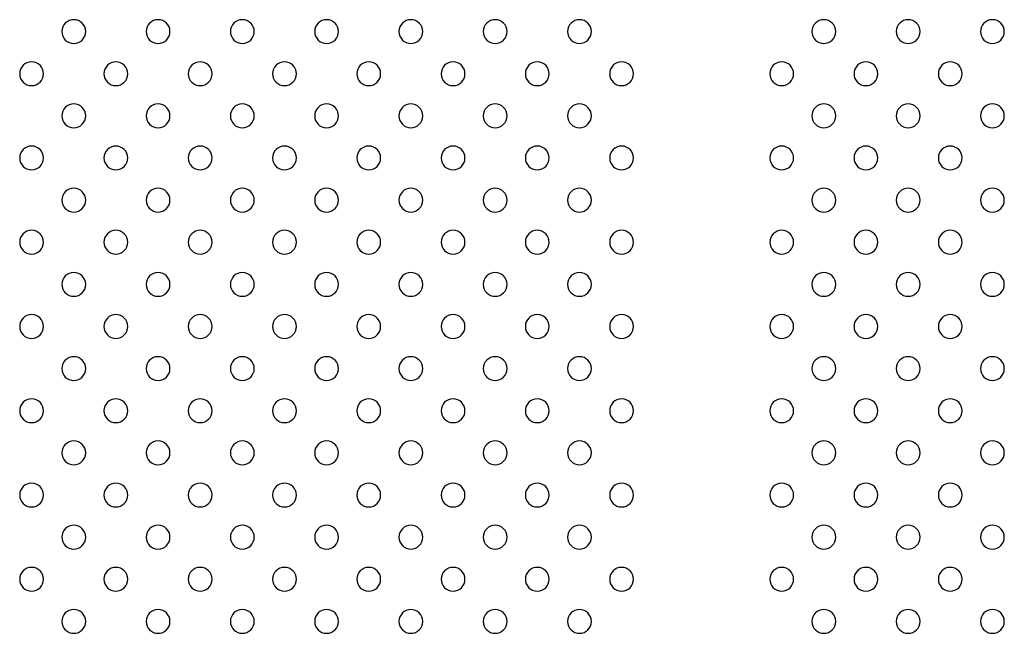
# Model space of a CAD drawing. Units: millimetres. Extents: x 56360.5 to 56375.6, y 33234.9 to 33250.2.
# Drawn here: x 56367.4 to 56367.8, y 33240.6 to 33240.8 of the extents above; entities that cross this region are included whole.
import ezdxf

# ---------------------------------------------------------------- set-up
doc = ezdxf.new("R2010")
doc.units = ezdxf.units.MM

msp = doc.modelspace()

# ---------------------------------------------------------------- linework, layer by layer
at = {"extrusion": (0, 0, -1)}
for centre in [(-56367.44225, 33240.79224), (-56367.47053, 33240.79224), (-56367.49882, 33240.79224), (-56367.5271, 33240.79224), (-56367.55539, 33240.79224), (-56367.58367, 33240.79224), (-56367.61195, 33240.79224), (-56367.69396, 33240.79224), (-56367.72225, 33240.79224), (-56367.75053, 33240.79224), (-56367.42811, 33240.77809), (-56367.45639, 33240.77809), (-56367.48468, 33240.77809), (-56367.51296, 33240.77809), (-56367.54124, 33240.77809), (-56367.56953, 33240.77809), (-56367.59781, 33240.77809), (-56367.6261, 33240.77809), (-56367.67982, 33240.77809), (-56367.7081, 33240.77809), (-56367.73639, 33240.77809), (-56367.44225, 33240.76395), (-56367.47053, 33240.76395), (-56367.49882, 33240.76395), (-56367.5271, 33240.76395), (-56367.55539, 33240.76395), (-56367.58367, 33240.76395), (-56367.61195, 33240.76395), (-56367.69396, 33240.76395), (-56367.72225, 33240.76395), (-56367.75053, 33240.76395), (-56367.42811, 33240.74981), (-56367.45639, 33240.74981), (-56367.48468, 33240.74981), (-56367.51296, 33240.74981), (-56367.54124, 33240.74981), (-56367.56953, 33240.74981), (-56367.59781, 33240.74981), (-56367.6261, 33240.74981), (-56367.67982, 33240.74981), (-56367.7081, 33240.74981), (-56367.73639, 33240.74981), (-56367.44225, 33240.73567), (-56367.47053, 33240.73567), (-56367.49882, 33240.73567), (-56367.5271, 33240.73567), (-56367.55539, 33240.73567), (-56367.58367, 33240.73567), (-56367.61195, 33240.73567), (-56367.69396, 33240.73567), (-56367.72225, 33240.73567), (-56367.75053, 33240.73567), (-56367.42811, 33240.72153), (-56367.45639, 33240.72153), (-56367.48468, 33240.72153), (-56367.51296, 33240.72153), (-56367.54124, 33240.72153), (-56367.56953, 33240.72153), (-56367.59781, 33240.72153), (-56367.6261, 33240.72153), (-56367.67982, 33240.72153), (-56367.7081, 33240.72153), (-56367.73639, 33240.72153), (-56367.44225, 33240.70738), (-56367.47053, 33240.70738), (-56367.49882, 33240.70738), (-56367.5271, 33240.70738), (-56367.55539, 33240.70738), (-56367.58367, 33240.70738), (-56367.61195, 33240.70738), (-56367.69396, 33240.70738), (-56367.72225, 33240.70738), (-56367.75053, 33240.70738), (-56367.42811, 33240.69324), (-56367.45639, 33240.69324), (-56367.48468, 33240.69324), (-56367.51296, 33240.69324), (-56367.54124, 33240.69324), (-56367.56953, 33240.69324), (-56367.59781, 33240.69324), (-56367.6261, 33240.69324), (-56367.67982, 33240.69324), (-56367.7081, 33240.69324), (-56367.73639, 33240.69324), (-56367.44225, 33240.6791), (-56367.47053, 33240.6791), (-56367.49882, 33240.6791), (-56367.5271, 33240.6791), (-56367.55539, 33240.6791), (-56367.58367, 33240.6791), (-56367.61195, 33240.6791), (-56367.69396, 33240.6791), (-56367.72225, 33240.6791), (-56367.75053, 33240.6791), (-56367.42811, 33240.66496), (-56367.45639, 33240.66496), (-56367.48468, 33240.66496), (-56367.51296, 33240.66496), (-56367.54124, 33240.66496), (-56367.56953, 33240.66496), (-56367.59781, 33240.66496), (-56367.6261, 33240.66496), (-56367.67982, 33240.66496), (-56367.7081, 33240.66496), (-56367.73639, 33240.66496), (-56367.44225, 33240.65081), (-56367.47053, 33240.65081), (-56367.49882, 33240.65081), (-56367.5271, 33240.65081), (-56367.55539, 33240.65081), (-56367.58367, 33240.65081), (-56367.61195, 33240.65081), (-56367.69396, 33240.65081), (-56367.72225, 33240.65081), (-56367.75053, 33240.65081), (-56367.42811, 33240.63667), (-56367.45639, 33240.63667), (-56367.48468, 33240.63667), (-56367.51296, 33240.63667), (-56367.54124, 33240.63667), (-56367.56953, 33240.63667), (-56367.59781, 33240.63667), (-56367.6261, 33240.63667), (-56367.67982, 33240.63667), (-56367.7081, 33240.63667), (-56367.73639, 33240.63667), (-56367.44225, 33240.62253), (-56367.47053, 33240.62253), (-56367.49882, 33240.62253), (-56367.5271, 33240.62253), (-56367.55539, 33240.62253), (-56367.58367, 33240.62253), (-56367.61195, 33240.62253), (-56367.69396, 33240.62253), (-56367.72225, 33240.62253), (-56367.75053, 33240.62253), (-56367.42811, 33240.60839), (-56367.45639, 33240.60839), (-56367.48468, 33240.60839), (-56367.51296, 33240.60839), (-56367.54124, 33240.60839), (-56367.56953, 33240.60839), (-56367.59781, 33240.60839), (-56367.6261, 33240.60839), (-56367.67982, 33240.60839), (-56367.7081, 33240.60839), (-56367.73639, 33240.60839), (-56367.44225, 33240.59425), (-56367.47053, 33240.59425), (-56367.49882, 33240.59425), (-56367.5271, 33240.59425), (-56367.55539, 33240.59425), (-56367.58367, 33240.59425), (-56367.61195, 33240.59425), (-56367.69396, 33240.59425), (-56367.72225, 33240.59425), (-56367.75053, 33240.59425)]:
    msp.add_circle(centre, 0.004, dxfattribs=at)

doc.saveas('drawing.dxf')
